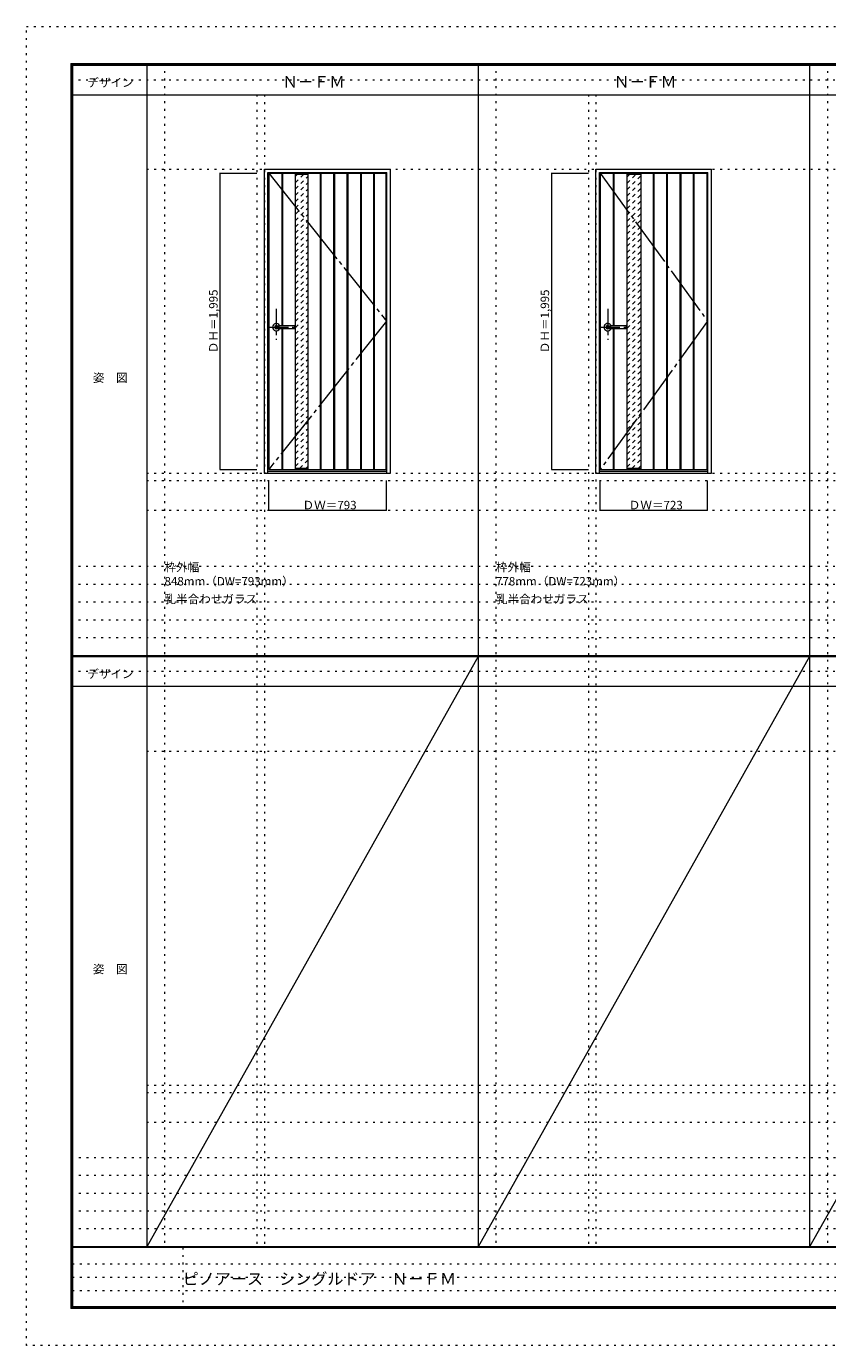
# Model space of a CAD drawing. Units: millimetres. Extents: x -6300 to 6000, y -4455 to 4425.
# Drawn here: x -6300 to -906, y -4455 to 4425 of the extents above; entities that cross this region are included whole.
import ezdxf

# ---------------------------------------------------------------- set-up
doc = ezdxf.new("R2010")
doc.units = ezdxf.units.MM
doc.header["$LTSCALE"] = 30
for name, pattern in [('JWW_CENTER1', [6.773333, 4.233333, -0.846667, 0.846667, -0.846667]), ('JWW_CENTER2', [13.546667, 11.006667, -0.846667, 0.846667, -0.846667]), ('JWW_DASHED1', [1.693333, 0.846667, -0.846667]), ('JWW_HOJO', [1.693333, -1.27, 0.423333])]:
    doc.linetypes.add(name, pattern=pattern)
for name, color, linetype in [('0-0_補助線', 7, 'Continuous'), ('0-1_通り芯', 7, 'Continuous'), ('0-2_扉', 7, 'Continuous'), ('0-3_仕上げ', 7, 'Continuous'), ('0-4_枠', 7, 'Continuous'), ('0-7_\u3000', 7, 'Continuous'), ('0-A_文字', 7, 'Continuous'), ('0-B_寸法', 7, 'Continuous'), ('0-C_ハッチ', 7, 'Continuous'), ('F-0_補助線', 7, 'Continuous'), ('F-1_枠', 7, 'Continuous'), ('F-A_文字', 7, 'Continuous'), ('レバー', 7, 'Continuous')]:
    doc.layers.add(name, color=color, linetype=linetype)

msp = doc.modelspace()

# ---------------------------------------------------------------- linework, layer by layer
at = {"layer": '0-0_補助線', "color": 120, "linetype": 'JWW_HOJO', "lineweight": 5}
for p, q in [((-5370, 4175), (-5370, -3790)), ((-3138.4, 4175), (-3138.4, -3790)), ((-906.8, 4175), (-906.8, -3790)), ((-4747.4, 3965), (-4747.4, -3790)), ((-2515.8, 3965), (-2515.8, -3790)), ((-5490, 1368), (5690, 1368)), ((-6000, 790.5), (5700, 790.5)), ((-6000, 670.5), (5700, 670.5)), ((-6000, 550.5), (5700, 550.5)), ((-6000, 430.5), (5700, 430.5)), ((-6000, 310.5), (5700, 310.5)), ((-5490, -2751.3), (5700, -2751.3)), ((5700, -3190), (-6000, -3190)), ((5700, -3310), (-6000, -3310)), ((5700, -3430), (-6000, -3430)), ((5700, -3550), (-6000, -3550)), ((5700, -3670), (-6000, -3670))]:
    msp.add_line(p, q, dxfattribs=at)
at = {"layer": '0-0_補助線', "color": 7, "linetype": 'JWW_HOJO', "lineweight": 9}
for p, q in [((-4697.4, 3965), (-4697.4, -3790)), ((-2465.8, 3965), (-2465.8, -3790)), ((-5490, 3465), (5690, 3465)), ((-5490, 1418), (5690, 1418)), ((-5490, 1168), (5690, 1168)), ((-5490, -454.3), (5700, -454.3)), ((-5490, -2701.3), (5700, -2701.3)), ((-5490, -2951.3), (5700, -2951.3))]:
    msp.add_line(p, q, dxfattribs=at)
at = {"layer": '0-1_通り芯', "color": 120, "linetype": 'JWW_CENTER1', "lineweight": 5}
for p, q in [((-4617.4, 2524.5), (-4617.4, 2314.5)), ((-2385.8, 2524.5), (-2385.8, 2314.5)), ((-4662.4, 2400.5), (-4472.4, 2400.5)), ((-2430.8, 2400.5), (-2240.8, 2400.5))]:
    msp.add_line(p, q, dxfattribs=at)
at = {"layer": '0-2_扉', "color": 92, "linetype": 'Continuous', "lineweight": 13}
for p, q in [((-4668.4, 3438), (-3875.4, 3438)), ((-4668.4, 1443), (-4668.4, 3438)), ((-3875.4, 1443), (-3875.4, 3438)), ((-2436.8, 3438), (-1713.8, 3438)), ((-2436.8, 1443), (-2436.8, 3438)), ((-1713.8, 1443), (-1713.8, 3438)), ((-4668.4, 1443), (-3875.4, 1443)), ((-2436.8, 1443), (-1713.8, 1443))]:
    msp.add_line(p, q, dxfattribs=at)
at = {"layer": '0-3_仕上げ', "color": 92, "linetype": 'Continuous', "lineweight": 13}
for p, q in [((-4665.4, 1443), (-4665.4, 3438)), ((-4578.4, 2412), (-4578.4, 3438)), ((-4573.4, 2412), (-4573.4, 3438)), ((-4319.4, 1443), (-4319.4, 3438)), ((-4314.4, 1443), (-4314.4, 3438)), ((-4229.4, 1443), (-4229.4, 3438)), ((-4224.4, 1443), (-4224.4, 3438)), ((-4139.4, 1443), (-4139.4, 3438)), ((-4134.4, 1443), (-4134.4, 3438)), ((-4049.4, 1443), (-4049.4, 3438)), ((-4044.4, 1443), (-4044.4, 3438)), ((-3961.4, 1443), (-3961.4, 3438)), ((-3956.4, 1443), (-3956.4, 3438)), ((-3878.4, 1443), (-3878.4, 3438)), ((-2433.8, 1443), (-2433.8, 3438)), ((-2346.8, 2412), (-2346.8, 3438)), ((-2341.8, 2412), (-2341.8, 3438)), ((-2077.8, 1443), (-2077.8, 3438)), ((-2072.8, 1443), (-2072.8, 3438)), ((-1987.8, 1443), (-1987.8, 3438)), ((-1982.8, 1443), (-1982.8, 3438)), ((-1897.8, 1443), (-1897.8, 3438)), ((-1892.8, 1443), (-1892.8, 3438)), ((-1809.8, 1443), (-1809.8, 3438)), ((-1804.8, 1443), (-1804.8, 3438)), ((-1716.8, 1443), (-1716.8, 3438)), ((-4578.4, 1443), (-4578.4, 2389)), ((-4573.4, 1443), (-4573.4, 2389)), ((-2346.8, 1443), (-2346.8, 2389)), ((-2341.8, 1443), (-2341.8, 2389))]:
    msp.add_line(p, q, dxfattribs=at)
at = {"layer": '0-3_仕上げ', "color": 7, "linetype": 'Continuous', "lineweight": 9}
for p, q in [((-4487.4, 1443), (-4487.4, 3438)), ((-4487.4, 3430), (-4402.4, 3430)), ((-4402.4, 1443), (-4402.4, 3438)), ((-2255.8, 1443), (-2255.8, 3438)), ((-2255.8, 3430), (-2160.8, 3430)), ((-2160.8, 1443), (-2160.8, 3438)), ((-4487.4, 1451), (-4402.4, 1451)), ((-2255.8, 1451), (-2160.8, 1451))]:
    msp.add_line(p, q, dxfattribs=at)
at = {"layer": '0-4_枠', "color": 92, "linetype": 'Continuous', "lineweight": 13}
for p, q in [((-4697.4, 3465), (-3849.4, 3465)), ((-4697.4, 1418), (-4697.4, 3465)), ((-3849.4, 1418), (-3849.4, 3465)), ((-2465.8, 3465), (-1687.8, 3465)), ((-2465.8, 1418), (-2465.8, 3465)), ((-1687.8, 1418), (-1687.8, 3465)), ((-4673.4, 3441), (-3873.4, 3441)), ((-4673.4, 1418), (-4673.4, 3441)), ((-3873.4, 1418), (-3873.4, 3441)), ((-2441.8, 3441), (-1711.8, 3441)), ((-2441.8, 1418), (-2441.8, 3441)), ((-1711.8, 1418), (-1711.8, 3441)), ((-4673.4, 1430), (-3873.4, 1430)), ((-2441.8, 1430), (-1711.8, 1430)), ((-4697.4, 1418), (-3849.4, 1418)), ((-2465.8, 1418), (-1687.8, 1418))]:
    msp.add_line(p, q, dxfattribs=at)
at = {"layer": '0-7_\u3000', "color": 7, "linetype": 'JWW_CENTER2', "lineweight": 9}
for p, q in [((-4668.4, 3438), (-3875.4, 2440.5)), ((-2436.8, 3438), (-1713.8, 2440.5)), ((-3875.4, 2440.5), (-4668.4, 1443)), ((-1713.8, 2440.5), (-2436.8, 1443))]:
    msp.add_line(p, q, dxfattribs=at)
at = {"layer": '0-B_寸法', "color": 120, "linetype": 'Continuous', "lineweight": 5}
for p, q in [((-4997.4, 3438), (-4747.4, 3438)), ((-4997.4, 3438), (-4997.4, 1443)), ((-2765.8, 3438), (-2515.8, 3438)), ((-2765.8, 3438), (-2765.8, 1443)), ((-4997.4, 1443), (-4747.4, 1443)), ((-2765.8, 1443), (-2515.8, 1443)), ((-4668.4, 1168), (-4668.4, 1368)), ((-3875.4, 1168), (-3875.4, 1368)), ((-2436.8, 1168), (-2436.8, 1368)), ((-1713.8, 1168), (-1713.8, 1368)), ((-4668.4, 1168), (-3875.4, 1168)), ((-2436.8, 1168), (-1713.8, 1168))]:
    msp.add_line(p, q, dxfattribs=at)
at = {"layer": '0-B_寸法', "color": 7, "linetype": 'Continuous', "lineweight": 9, "const_width": 3}
for points in [[(-4995.9, 3438, 0.414214), (-4997.4, 3439.5, 0.414214), (-4998.9, 3438, 0.414214), (-4997.4, 3436.5, 0.414214)], [(-2764.3, 3438, 0.414214), (-2765.8, 3439.5, 0.414214), (-2767.3, 3438, 0.414214), (-2765.8, 3436.5, 0.414214)], [(-4995.9, 1443, 0.414214), (-4997.4, 1444.5, 0.414214), (-4998.9, 1443, 0.414214), (-4997.4, 1441.5, 0.414214)], [(-2764.3, 1443, 0.414214), (-2765.8, 1444.5, 0.414214), (-2767.3, 1443, 0.414214), (-2765.8, 1441.5, 0.414214)], [(-4666.9, 1168, 0.414214), (-4668.4, 1169.5, 0.414214), (-4669.9, 1168, 0.414214), (-4668.4, 1166.5, 0.414214)], [(-3873.9, 1168, 0.414214), (-3875.4, 1169.5, 0.414214), (-3876.9, 1168, 0.414214), (-3875.4, 1166.5, 0.414214)], [(-2435.3, 1168, 0.414214), (-2436.8, 1169.5, 0.414214), (-2438.3, 1168, 0.414214), (-2436.8, 1166.5, 0.414214)], [(-1712.3, 1168, 0.414214), (-1713.8, 1169.5, 0.414214), (-1715.3, 1168, 0.414214), (-1713.8, 1166.5, 0.414214)]]:
    msp.add_lwpolyline(points, format="xyb", close=True, dxfattribs=at)
at = {"layer": '0-C_ハッチ', "color": 120, "linetype": 'JWW_DASHED1', "lineweight": 5}
for p, q in [((-4487.4, 3373.8), (-4431.2, 3430)), ((-4487.4, 3416.2), (-4473.6, 3430)), ((-4487.4, 3331.4), (-4402.4, 3416.4)), ((-2255.8, 3368.8), (-2194.6, 3430)), ((-2255.8, 3411.2), (-2237, 3430)), ((-2255.8, 3326.4), (-2160.8, 3421.4)), ((-2255.8, 3284), (-2160.8, 3379)), ((-4487.4, 3289), (-4402.4, 3374)), ((-4487.4, 3246.5), (-4402.4, 3331.5)), ((-4487.4, 3204.1), (-4402.4, 3289.1)), ((-2255.8, 3241.5), (-2160.8, 3336.5)), ((-2255.8, 3199.1), (-2160.8, 3294.1)), ((-4487.4, 3161.7), (-4402.4, 3246.7)), ((-4487.4, 3119.2), (-4402.4, 3204.2)), ((-2255.8, 3156.7), (-2160.8, 3251.7)), ((-2255.8, 3114.2), (-2160.8, 3209.2)), ((-4487.4, 3076.8), (-4402.4, 3161.8)), ((-4487.4, 3034.4), (-4402.4, 3119.4)), ((-2255.8, 3071.8), (-2160.8, 3166.8)), ((-2255.8, 3029.4), (-2160.8, 3124.4)), ((-4487.4, 2992), (-4402.4, 3077)), ((-4487.4, 2949.5), (-4402.4, 3034.5)), ((-2255.8, 2987), (-2160.8, 3082)), ((-2255.8, 2944.5), (-2160.8, 3039.5)), ((-4487.4, 2907.1), (-4402.4, 2992.1)), ((-4487.4, 2864.7), (-4402.4, 2949.7)), ((-2255.8, 2902.1), (-2160.8, 2997.1)), ((-2255.8, 2859.7), (-2160.8, 2954.7)), ((-4487.4, 2822.3), (-4402.4, 2907.3)), ((-4487.4, 2779.8), (-4402.4, 2864.8)), ((-2255.8, 2817.3), (-2160.8, 2912.3)), ((-2255.8, 2774.8), (-2160.8, 2869.8)), ((-4487.4, 2737.4), (-4402.4, 2822.4)), ((-4487.4, 2695), (-4402.4, 2780)), ((-2255.8, 2732.4), (-2160.8, 2827.4)), ((-2255.8, 2690), (-2160.8, 2785)), ((-4487.4, 2652.6), (-4402.4, 2737.6)), ((-4487.4, 2610.1), (-4402.4, 2695.1)), ((-2255.8, 2647.6), (-2160.8, 2742.6)), ((-2255.8, 2605.1), (-2160.8, 2700.1)), ((-4487.4, 2567.7), (-4402.4, 2652.7)), ((-4487.4, 2525.3), (-4402.4, 2610.3)), ((-2255.8, 2562.7), (-2160.8, 2657.7)), ((-2255.8, 2520.3), (-2160.8, 2615.3)), ((-4487.4, 2482.9), (-4402.4, 2567.9)), ((-4487.4, 2440.4), (-4402.4, 2525.4)), ((-2255.8, 2477.9), (-2160.8, 2572.9)), ((-2255.8, 2435.4), (-2160.8, 2530.4)), ((-2255.8, 2393), (-2160.8, 2488)), ((-4487.4, 2398), (-4402.4, 2483)), ((-4487.4, 2355.6), (-4402.4, 2440.6)), ((-4487.4, 2313.1), (-4402.4, 2398.1)), ((-2255.8, 2350.6), (-2160.8, 2445.6)), ((-2255.8, 2308.1), (-2160.8, 2403.1)), ((-4487.4, 2270.7), (-4402.4, 2355.7)), ((-4487.4, 2228.3), (-4402.4, 2313.3)), ((-2255.8, 2265.7), (-2160.8, 2360.7)), ((-2255.8, 2223.3), (-2160.8, 2318.3)), ((-4487.4, 2185.9), (-4402.4, 2270.9)), ((-4487.4, 2143.4), (-4402.4, 2228.4)), ((-2255.8, 2180.9), (-2160.8, 2275.9)), ((-2255.8, 2138.4), (-2160.8, 2233.4)), ((-4487.4, 2101), (-4402.4, 2186)), ((-4487.4, 2058.6), (-4402.4, 2143.6)), ((-2255.8, 2096), (-2160.8, 2191)), ((-2255.8, 2053.6), (-2160.8, 2148.6)), ((-4487.4, 2016.2), (-4402.4, 2101.2)), ((-4487.4, 1973.7), (-4402.4, 2058.7)), ((-2255.8, 2011.2), (-2160.8, 2106.2)), ((-2255.8, 1968.7), (-2160.8, 2063.7)), ((-4487.4, 1931.3), (-4402.4, 2016.3)), ((-4487.4, 1888.9), (-4402.4, 1973.9)), ((-2255.8, 1926.3), (-2160.8, 2021.3)), ((-2255.8, 1883.9), (-2160.8, 1978.9)), ((-4487.4, 1846.5), (-4402.4, 1931.5)), ((-4487.4, 1804), (-4402.4, 1889)), ((-2255.8, 1841.5), (-2160.8, 1936.5)), ((-2255.8, 1799), (-2160.8, 1894)), ((-4487.4, 1761.6), (-4402.4, 1846.6)), ((-4487.4, 1719.2), (-4402.4, 1804.2)), ((-2255.8, 1756.6), (-2160.8, 1851.6)), ((-2255.8, 1714.2), (-2160.8, 1809.2)), ((-4487.4, 1676.8), (-4402.4, 1761.8)), ((-4487.4, 1634.3), (-4402.4, 1719.3)), ((-2255.8, 1671.8), (-2160.8, 1766.8)), ((-2255.8, 1629.3), (-2160.8, 1724.3)), ((-4487.4, 1591.9), (-4402.4, 1676.9)), ((-4487.4, 1549.5), (-4402.4, 1634.5)), ((-2255.8, 1586.9), (-2160.8, 1681.9)), ((-2255.8, 1544.5), (-2160.8, 1639.5)), ((-4487.4, 1507), (-4402.4, 1592)), ((-4487.4, 1464.6), (-4402.4, 1549.6)), ((-2255.8, 1502), (-2160.8, 1597)), ((-2255.8, 1459.6), (-2160.8, 1554.6)), ((-2222, 1451), (-2160.8, 1512.2)), ((-4458.6, 1451), (-4402.4, 1507.2)), ((-4416.2, 1451), (-4402.4, 1464.8)), ((-2179.6, 1451), (-2160.8, 1469.8))]:
    msp.add_line(p, q, dxfattribs=at)
at = {"layer": 'F-0_補助線', "color": 120, "linetype": 'JWW_HOJO', "lineweight": 5}
for p, q in [((-6300, -4455), (-6300, 4425)), ((-6300, 4425), (6000, 4425)), ((6000, -4455), (-6300, -4455))]:
    msp.add_line(p, q, dxfattribs=at)
at = {"layer": 'F-0_補助線', "color": 200, "linetype": 'JWW_HOJO', "lineweight": 20}
for p, q in [((-6000, 4065), (5690, 4065)), ((-6000, 84.5), (5690, 84.5))]:
    msp.add_line(p, q, dxfattribs=at)
at = {"layer": 'F-0_補助線', "color": 7, "linetype": 'JWW_HOJO', "lineweight": 9}
for p, q in [((-5247.5, -3795), (-5247.5, -4205)), ((-5990, -3905), (-150, -3905)), ((-5990, -3995), (-150, -3995)), ((-5990, -4085), (-150, -4085))]:
    msp.add_line(p, q, dxfattribs=at)
at = {"layer": 'F-1_枠', "color": 200, "linetype": 'Continuous', "lineweight": 20}
for p, q in [((-6000, 4175), (5700, 4175)), ((-6000, 4175), (-6000, -4205)), ((-5995, 4175), (-5995, -4205)), ((-5990, 4175), (-5990, -4205)), ((-5490, 4175), (-5490, -3790)), ((-3258.4, 4175), (-3258.4, -3790)), ((-1026.8, 4175), (-1026.8, -3790)), ((-6000, 4170), (5700, 4170)), ((-6000, 4165), (5700, 4165)), ((-6000, 3965), (5700, 3965)), ((-6000, 190.5), (5700, 190.5)), ((-6000, 187.5), (5700, 187.5)), ((-6000, 184.5), (5700, 184.5)), ((-6000, -15.5), (5700, -15.5)), ((5700, -3790), (-6000, -3790)), ((5700, -3795), (-6000, -3795)), ((5700, -4195), (-6000, -4195)), ((5700, -4200), (-6000, -4200)), ((5700, -4205), (-6000, -4205))]:
    msp.add_line(p, q, dxfattribs=at)
at = {"layer": 'F-A_文字', "color": 7, "linetype": 'Continuous', "lineweight": 9}
for p, q in [((-3258.4, 184.5), (-5490, -3790)), ((-1026.8, 184.5), (-3258.4, -3790)), ((1204.8, 184.5), (-1026.8, -3790))]:
    msp.add_line(p, q, dxfattribs=at)
at = {"layer": 'レバー', "color": 92, "linetype": 'Continuous', "lineweight": 13}
for p, q in [((-4617.4, 2410), (-4598.4, 2410)), ((-4598.4, 2411), (-4597.4, 2412)), ((-4598.4, 2390), (-4598.4, 2411)), ((-4597.4, 2412), (-4493.4, 2412)), ((-4492.4, 2411), (-4493.4, 2412)), ((-4492.4, 2390), (-4492.4, 2411)), ((-2385.8, 2410), (-2366.8, 2410)), ((-2366.8, 2411), (-2365.8, 2412)), ((-2366.8, 2390), (-2366.8, 2411)), ((-2365.8, 2412), (-2261.8, 2412)), ((-2260.8, 2411), (-2261.8, 2412)), ((-2260.8, 2390), (-2260.8, 2411)), ((-4617.4, 2391), (-4598.4, 2391)), ((-4598.4, 2390), (-4597.4, 2389)), ((-4493.4, 2389), (-4597.4, 2389)), ((-4492.4, 2390), (-4493.4, 2389)), ((-2385.8, 2391), (-2366.8, 2391)), ((-2366.8, 2390), (-2365.8, 2389)), ((-2261.8, 2389), (-2365.8, 2389)), ((-2260.8, 2390), (-2261.8, 2389))]:
    msp.add_line(p, q, dxfattribs=at)
at = {"layer": 'レバー', "color": 120, "linetype": 'Continuous', "lineweight": 5}
for p, q in [((-4597.4, 2389), (-4597.4, 2412)), ((-4493.4, 2412), (-4493.4, 2389)), ((-2365.8, 2389), (-2365.8, 2412)), ((-2261.8, 2412), (-2261.8, 2389))]:
    msp.add_line(p, q, dxfattribs=at)
for centre, radius, start, end in [((-4617.4, 2400.5), 24.6, 27.93255, 332.06745), ((-4617.4, 2400.5), 11, 59.72736, 300.27264), ((-2385.8, 2400.5), 24.6, 27.93255, 332.06745), ((-2385.8, 2400.5), 11, 59.72736, 300.27264)]:
    msp.add_arc(centre, radius, start, end, dxfattribs=at)
at = {"layer": 'レバー', "color": 92, "linetype": 'Continuous', "lineweight": 13}
for centre in [(-4617.4, 2400.5), (-2385.8, 2400.5)]:
    msp.add_arc(centre, 9.5, 90, 270, dxfattribs=at)

# ---------------------------------------------------------------- texts
at = {"layer": '0-A_文字', "color": 7, "linetype": 'Continuous', "lineweight": 9, "attachment_point": 7}
for s, insert, char_height, width in [('{\\fＭＳ ゴシック|b0|i0|c128|p49;Ｎ－ＦＭ}', (-4576.7, 4013.6), 77.152, 405), ('{\\fＭＳ ゴシック|b0|i0|c128|p49;Ｎ－ＦＭ}', (-2345.1, 4013.6), 77.152, 405), ('{\\fＭＳ ゴシック|b0|i0|c128|p49;枠外幅 848mm（DW=793mm）}', (-5370, 661.6), 57.15, 900), ('{\\fＭＳ ゴシック|b0|i0|c128|p49;枠外幅 778mm（DW=723mm）}', (-3138.4, 661.6), 57.15, 900), ('{\\fＭＳ ゴシック|b0|i0|c128|p49;乳半合わせガラス}', (-5370, 541.6), 57.15, 600), ('{\\fＭＳ ゴシック|b0|i0|c128|p49;乳半合わせガラス}', (-3138.4, 541.6), 57.15, 600)]:
    msp.add_mtext(s, dxfattribs=dict(at, insert=insert, char_height=char_height, width=width))
at = {"layer": '0-B_寸法', "color": 7, "linetype": 'Continuous', "lineweight": 70, "char_height": 57.15, "width": 412.5, "attachment_point": 7, "rotation": 90}
for insert in [(-5012.4, 2225.3), (-2780.8, 2225.3)]:
    msp.add_mtext('{\\fＭＳ ゴシック|b0|i0|c128|p49;ＤＨ＝1,995}', dxfattribs=dict(at, insert=insert))
at = {"layer": '0-B_寸法', "color": 7, "linetype": 'Continuous', "lineweight": 70, "char_height": 57.15, "width": 337.5, "attachment_point": 7}
for s, insert in [('{\\fＭＳ ゴシック|b0|i0|c128|p49;ＤＷ＝793}', (-4440.6, 1174.1)), ('{\\fＭＳ ゴシック|b0|i0|c128|p49;ＤＷ＝723}', (-2244.5, 1174.1))]:
    msp.add_mtext(s, dxfattribs=dict(at, insert=insert))
at = {"layer": 'F-A_文字', "color": 7, "linetype": 'Continuous', "lineweight": 9, "char_height": 57.15, "attachment_point": 7}
for s, insert, width in [('{\\fＭＳ ゴシック|b0|i0|c128|p49;デザイン}', (-5890, 4018.6), 300), ('{\\fＭＳ ゴシック|b0|i0|c128|p49;姿\u3000図}', (-5852.5, 2031.3), 225), ('{\\fＭＳ ゴシック|b0|i0|c128|p49;デザイン}', (-5890, 38.1), 300), ('{\\fＭＳ ゴシック|b0|i0|c128|p49;姿\u3000図}', (-5852.5, -1949.2), 225)]:
    msp.add_mtext(s, dxfattribs=dict(at, insert=insert, width=width))
at = {"layer": 'F-A_文字', "color": 7, "linetype": 'Continuous', "lineweight": 0, "insert": (-5247.5, -4045.3), "char_height": 79.338, "width": 1770, "attachment_point": 7}
msp.add_mtext('{\\fＭＳ ゴシック|b0|i0|c128|p49;ピノアース\u3000シングルドア\u3000Ｎ－ＦＭ}', dxfattribs=at)

doc.saveas('drawing.dxf')
